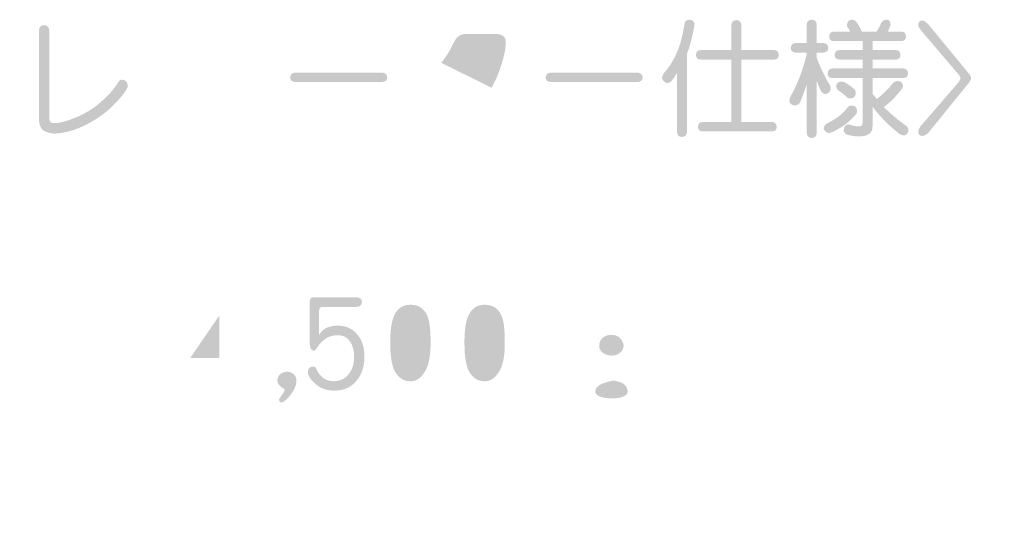
# Model space of a CAD drawing. Extents: x 1 to 292, y 11 to 406.
# Drawn here: x 258 to 291, y 350 to 367 of the extents above; entities that cross this region are included whole.
import ezdxf

# ---------------------------------------------------------------- set-up
doc = ezdxf.new("R2010")
doc.units = 0
doc.layers.add('レイヤー_1', color=160, linetype='Continuous')

# ---------------------------------------------------------------- blocks, each defined once
blk = doc.blocks.new('AI9-BLK9')
at = {"layer": 'レイヤー_1'}
h = blk.add_hatch(color=7, dxfattribs=at)
h.dxf.hatch_style = 2
edge = h.paths.add_edge_path()
edge.add_spline(control_points=[(1.019, 1.769), (1.135, 1.769), (1.193, 1.702), (1.193, 1.566), (1.193, 1.566), (1.193, -1.295), (1.193, -1.295), (1.193, -1.369), (1.205, -1.415), (1.231, -1.435), (1.259, -1.466), (1.304, -1.48), (1.366, -1.478), (1.555, -1.472), (1.807, -1.403), (2.12, -1.27), (2.393, -1.154), (2.65, -0.993), (2.89, -0.787), (3.141, -0.573), (3.339, -0.35), (3.483, -0.119), (3.514, -0.065), (3.549, -0.038), (3.589, -0.038), (3.716, -0.038), (3.785, -0.106), (3.796, -0.241), (3.788, -0.34), (3.66, -0.522), (3.411, -0.787), (3.151, -1.07), (2.841, -1.305), (2.48, -1.494), (2.09, -1.703), (1.719, -1.813), (1.366, -1.825), (1.174, -1.81), (1.04, -1.765), (0.964, -1.689), (0.888, -1.613), (0.85, -1.482), (0.85, -1.295), (0.85, -1.295), (0.85, 1.566), (0.85, 1.566), (0.85, 1.702), (0.906, 1.769), (1.019, 1.769)], knot_values=[0, 0, 0, 0, 1, 1, 1, 2, 2, 2, 3, 3, 3, 4, 4, 4, 5, 5, 5, 6, 6, 6, 7, 7, 7, 8, 8, 8, 9, 9, 9, 10, 10, 10, 11, 11, 11, 12, 12, 12, 13, 13, 13, 14, 14, 14, 15, 15, 15, 16, 16, 16, 16], degree=3, periodic=0)
h = blk.add_hatch(color=7, dxfattribs=at)
h.dxf.hatch_style = 2
edge = h.paths.add_edge_path(flags=16)
edge.add_spline(control_points=[(7.711, 1.679), (7.711, 1.651), (7.73, 1.622), (7.766, 1.594), (7.913, 1.484), (8.018, 1.377), (8.08, 1.273), (8.105, 1.231), (8.136, 1.209), (8.173, 1.209), (8.297, 1.209), (8.359, 1.26), (8.359, 1.362), (8.356, 1.418), (8.287, 1.511), (8.152, 1.641), (8.019, 1.771), (7.925, 1.835), (7.868, 1.835), (7.764, 1.835), (7.711, 1.783), (7.711, 1.679)], knot_values=[0, 0, 0, 0, 1, 1, 1, 2, 2, 2, 3, 3, 3, 4, 4, 4, 5, 5, 5, 6, 6, 6, 7, 7, 7, 7], degree=3, periodic=0)
edge = h.paths.add_edge_path(flags=16)
edge.add_spline(control_points=[(7.267, 1.451), (7.267, 1.419), (7.285, 1.392), (7.322, 1.37), (7.468, 1.265), (7.573, 1.167), (7.635, 1.074), (7.661, 1.028), (7.692, 1.006), (7.728, 1.006), (7.853, 1.006), (7.915, 1.059), (7.915, 1.167), (7.912, 1.217), (7.843, 1.304), (7.707, 1.425), (7.575, 1.546), (7.48, 1.607), (7.424, 1.607), (7.319, 1.607), (7.267, 1.555), (7.267, 1.451)], knot_values=[0, 0, 0, 0, 1, 1, 1, 2, 2, 2, 3, 3, 3, 4, 4, 4, 5, 5, 5, 6, 6, 6, 7, 7, 7, 7], degree=3, periodic=0)
edge = h.paths.add_edge_path(flags=16)
edge.add_spline(control_points=[(5.815, 1.488), (5.747, 1.435), (5.671, 1.348), (5.586, 1.226), (5.586, 1.226), (4.714, 0.227), (4.714, 0.227), (4.666, 0.156), (4.642, 0.1), (4.642, 0.058), (4.642, -0.055), (4.697, -0.115), (4.807, -0.12), (4.878, -0.112), (4.944, -0.07), (5.006, 0.007), (5.006, 0.007), (5.895, 1.086), (5.895, 1.086), (5.986, 1.197), (6.063, 1.251), (6.128, 1.251), (6.205, 1.251), (6.285, 1.192), (6.369, 1.074), (6.369, 1.074), (8.067, -1.318), (8.067, -1.318), (8.132, -1.414), (8.205, -1.461), (8.287, -1.458), (8.397, -1.452), (8.457, -1.4), (8.465, -1.301), (8.454, -1.25), (8.423, -1.191), (8.372, -1.123), (8.372, -1.123), (6.708, 1.179), (6.708, 1.179), (6.592, 1.34), (6.484, 1.455), (6.382, 1.523), (6.306, 1.57), (6.221, 1.594), (6.128, 1.594), (6.01, 1.594), (5.905, 1.559), (5.815, 1.488)], knot_values=[0, 0, 0, 0, 1, 1, 1, 2, 2, 2, 3, 3, 3, 4, 4, 4, 5, 5, 5, 6, 6, 6, 7, 7, 7, 8, 8, 8, 9, 9, 9, 10, 10, 10, 11, 11, 11, 12, 12, 12, 13, 13, 13, 14, 14, 14, 15, 15, 15, 16, 16, 16, 16], degree=3, periodic=0)
h = blk.add_hatch(color=7, dxfattribs=at)
h.dxf.hatch_style = 2
edge = h.paths.add_edge_path()
edge.add_spline(control_points=[(14.546, 1.088), (14.608, 1.223), (14.666, 1.318), (14.719, 1.372), (14.793, 1.442), (14.891, 1.478), (15.016, 1.478), (15.016, 1.478), (16.006, 1.478), (16.006, 1.478), (16.091, 1.478), (16.165, 1.456), (16.227, 1.414), (16.291, 1.372), (16.324, 1.308), (16.324, 1.223), (16.321, 0.989), (16.267, 0.718), (16.163, 0.411), (16.084, 0.16), (15.979, -0.079), (15.85, -0.305), (15.85, -0.305), (14.19, 0.521), (14.19, 0.521), (14.331, 0.704), (14.45, 0.893), (14.546, 1.088)], knot_values=[0, 0, 0, 0, 1, 1, 1, 2, 2, 2, 3, 3, 3, 4, 4, 4, 5, 5, 5, 6, 6, 6, 7, 7, 7, 8, 8, 8, 9, 9, 9, 9], degree=3, periodic=0)
edge = h.paths.add_edge_path(flags=16)
edge.add_spline(control_points=[(14.601, 1.732), (14.502, 1.661), (14.406, 1.531), (14.313, 1.342), (14.192, 1.085), (14.051, 0.868), (13.89, 0.69), (13.706, 0.481), (13.511, 0.33), (13.305, 0.237), (13.24, 0.206), (13.208, 0.166), (13.208, 0.119), (13.208, -0.011), (13.277, -0.082), (13.415, -0.093), (13.449, -0.085), (13.55, -0.024), (13.716, 0.089), (13.809, 0.151), (13.89, 0.215), (13.958, 0.279), (13.958, 0.279), (15.672, -0.58), (15.672, -0.58), (15.646, -0.617), (15.628, -0.642), (15.617, -0.656), (15.422, -0.913), (15.188, -1.121), (14.914, -1.278), (14.643, -1.442), (14.334, -1.544), (13.987, -1.583), (13.897, -1.594), (13.852, -1.63), (13.852, -1.689), (13.852, -1.822), (13.922, -1.894), (14.063, -1.905), (14.312, -1.899), (14.576, -1.833), (14.855, -1.706), (15.103, -1.587), (15.331, -1.437), (15.537, -1.253), (15.805, -1.013), (16.026, -0.745), (16.201, -0.449), (16.34, -0.214), (16.455, 0.076), (16.548, 0.423), (16.65, 0.79), (16.698, 1.057), (16.692, 1.223), (16.692, 1.424), (16.626, 1.576), (16.493, 1.681), (16.369, 1.777), (16.207, 1.825), (16.006, 1.825), (16.006, 1.825), (14.931, 1.825), (14.931, 1.825), (14.801, 1.825), (14.691, 1.794), (14.601, 1.732)], knot_values=[0, 0, 0, 0, 1, 1, 1, 2, 2, 2, 3, 3, 3, 4, 4, 4, 5, 5, 5, 6, 6, 6, 7, 7, 7, 8, 8, 8, 9, 9, 9, 10, 10, 10, 11, 11, 11, 12, 12, 12, 13, 13, 13, 14, 14, 14, 15, 15, 15, 16, 16, 16, 17, 17, 17, 18, 18, 18, 19, 19, 19, 20, 20, 20, 21, 21, 21, 22, 22, 22, 22], degree=3, periodic=0)
h = blk.add_hatch(color=7, dxfattribs=at)
h.dxf.hatch_style = 2
edge = h.paths.add_edge_path()
edge.add_spline(control_points=[(9.378, 0.199), (9.378, 0.199), (12.201, 0.199), (12.201, 0.199), (12.32, 0.199), (12.385, 0.143), (12.396, 0.034), (12.388, -0.065), (12.323, -0.115), (12.201, -0.115), (12.201, -0.115), (9.378, -0.115), (9.378, -0.115), (9.245, -0.115), (9.179, -0.065), (9.179, 0.034), (9.179, 0.143), (9.245, 0.199), (9.378, 0.199)], knot_values=[0, 0, 0, 0, 1, 1, 1, 2, 2, 2, 3, 3, 3, 4, 4, 4, 5, 5, 5, 6, 6, 6, 6], degree=3, periodic=0)
h = blk.add_hatch(color=7, dxfattribs=at)
h.dxf.hatch_style = 2
edge = h.paths.add_edge_path()
edge.add_spline(control_points=[(17.844, 0.199), (17.844, 0.199), (20.668, 0.199), (20.668, 0.199), (20.787, 0.199), (20.851, 0.143), (20.863, 0.034), (20.854, -0.065), (20.789, -0.115), (20.668, -0.115), (20.668, -0.115), (17.844, -0.115), (17.844, -0.115), (17.712, -0.115), (17.645, -0.065), (17.645, 0.034), (17.645, 0.143), (17.712, 0.199), (17.844, 0.199)], knot_values=[0, 0, 0, 0, 1, 1, 1, 2, 2, 2, 3, 3, 3, 4, 4, 4, 5, 5, 5, 6, 6, 6, 6], degree=3, periodic=0)
blk = doc.blocks.new('AI9-BLK4')
at = {"layer": 'レイヤー_1'}
h = blk.add_hatch(color=7, dxfattribs=at)
h.dxf.hatch_style = 2
edge = h.paths.add_edge_path()
edge.add_spline(control_points=[(132.155, 157.227), (132.253, 157.221), (132.309, 157.172), (132.32, 157.079), (132.263, 156.706), (132.186, 156.396), (132.087, 156.147), (132.081, 156.131), (132.076, 156.113), (132.07, 156.097), (132.07, 156.097), (132.07, 153.506), (132.07, 153.506), (132.064, 153.401), (132.009, 153.346), (131.905, 153.34), (131.798, 153.346), (131.743, 153.401), (131.74, 153.506), (131.74, 153.506), (131.74, 155.453), (131.74, 155.453), (131.689, 155.374), (131.634, 155.294), (131.575, 155.212), (131.53, 155.158), (131.474, 155.13), (131.41, 155.127), (131.319, 155.153), (131.264, 155.208), (131.244, 155.292), (131.244, 155.329), (131.26, 155.378), (131.291, 155.441), (131.483, 155.649), (131.634, 155.891), (131.744, 156.164), (131.843, 156.373), (131.924, 156.684), (131.99, 157.096), (131.995, 157.177), (132.05, 157.221), (132.155, 157.227)], knot_values=[0, 0, 0, 0, 1, 1, 1, 2, 2, 2, 3, 3, 3, 4, 4, 4, 5, 5, 5, 6, 6, 6, 7, 7, 7, 8, 8, 8, 9, 9, 9, 10, 10, 10, 11, 11, 11, 12, 12, 12, 13, 13, 13, 14, 14, 14, 14], degree=3, periodic=0)
edge = h.paths.add_edge_path()
edge.add_spline(control_points=[(134.966, 156.219), (135.059, 156.216), (135.108, 156.161), (135.114, 156.054), (135.108, 155.961), (135.059, 155.912), (134.966, 155.906), (134.966, 155.906), (133.873, 155.906), (133.873, 155.906), (133.873, 155.906), (133.873, 153.836), (133.873, 153.836), (133.873, 153.836), (134.898, 153.836), (134.898, 153.836), (134.991, 153.833), (135.04, 153.778), (135.046, 153.671), (135.04, 153.578), (134.991, 153.529), (134.898, 153.523), (134.898, 153.523), (132.582, 153.523), (132.582, 153.523), (132.489, 153.529), (132.44, 153.578), (132.434, 153.671), (132.44, 153.778), (132.489, 153.833), (132.582, 153.836), (132.582, 153.836), (133.544, 153.836), (133.544, 153.836), (133.544, 153.836), (133.544, 155.906), (133.544, 155.906), (133.544, 155.906), (132.519, 155.906), (132.519, 155.906), (132.423, 155.912), (132.372, 155.961), (132.366, 156.054), (132.372, 156.161), (132.423, 156.216), (132.519, 156.219), (132.519, 156.219), (133.544, 156.219), (133.544, 156.219), (133.544, 156.219), (133.544, 157.045), (133.544, 157.045), (133.546, 157.152), (133.601, 157.209), (133.708, 157.214), (133.813, 157.209), (133.868, 157.152), (133.873, 157.045), (133.873, 157.045), (133.873, 156.219), (133.873, 156.219), (133.873, 156.219), (134.966, 156.219), (134.966, 156.219)], knot_values=[0, 0, 0, 0, 1, 1, 1, 2, 2, 2, 3, 3, 3, 4, 4, 4, 5, 5, 5, 6, 6, 6, 7, 7, 7, 8, 8, 8, 9, 9, 9, 10, 10, 10, 11, 11, 11, 12, 12, 12, 13, 13, 13, 14, 14, 14, 15, 15, 15, 16, 16, 16, 17, 17, 17, 18, 18, 18, 19, 19, 19, 20, 20, 20, 21, 21, 21, 21], degree=3, periodic=0)
h = blk.add_hatch(color=7, dxfattribs=at)
h.dxf.hatch_style = 2
edge = h.paths.add_edge_path()
edge.add_spline(control_points=[(136.6, 156.452), (136.696, 156.446), (136.747, 156.391), (136.752, 156.287), (136.747, 156.194), (136.696, 156.144), (136.6, 156.139), (136.6, 156.139), (136.371, 156.139), (136.371, 156.139), (136.371, 156.139), (136.371, 155.97), (136.371, 155.97), (136.445, 155.764), (136.529, 155.569), (136.626, 155.386), (136.671, 155.284), (136.734, 155.171), (136.816, 155.047), (136.827, 154.996), (136.833, 154.956), (136.833, 154.928), (136.816, 154.835), (136.761, 154.78), (136.668, 154.763), (136.611, 154.763), (136.562, 154.791), (136.519, 154.848), (136.466, 154.958), (136.417, 155.076), (136.371, 155.203), (136.371, 155.203), (136.371, 153.472), (136.371, 153.472), (136.366, 153.37), (136.311, 153.315), (136.206, 153.307), (136.099, 153.315), (136.044, 153.37), (136.041, 153.472), (136.041, 153.472), (136.041, 155.089), (136.041, 155.089), (135.977, 154.88), (135.899, 154.673), (135.808, 154.467), (135.755, 154.413), (135.7, 154.385), (135.643, 154.382), (135.534, 154.396), (135.473, 154.451), (135.461, 154.548), (135.461, 154.57), (135.473, 154.609), (135.495, 154.666), (135.625, 154.897), (135.739, 155.145), (135.838, 155.411), (135.911, 155.611), (135.979, 155.835), (136.041, 156.084), (136.041, 156.084), (136.041, 156.139), (136.041, 156.139), (136.041, 156.139), (135.66, 156.139), (135.66, 156.139), (135.565, 156.144), (135.515, 156.194), (135.512, 156.287), (135.515, 156.391), (135.565, 156.446), (135.66, 156.452), (135.66, 156.452), (136.041, 156.452), (136.041, 156.452), (136.041, 156.452), (136.041, 157.062), (136.041, 157.062), (136.044, 157.169), (136.099, 157.224), (136.206, 157.227), (136.311, 157.224), (136.366, 157.169), (136.371, 157.062), (136.371, 157.062), (136.371, 156.452), (136.371, 156.452), (136.371, 156.452), (136.6, 156.452), (136.6, 156.452)], knot_values=[0, 0, 0, 0, 1, 1, 1, 2, 2, 2, 3, 3, 3, 4, 4, 4, 5, 5, 5, 6, 6, 6, 7, 7, 7, 8, 8, 8, 9, 9, 9, 10, 10, 10, 11, 11, 11, 12, 12, 12, 13, 13, 13, 14, 14, 14, 15, 15, 15, 16, 16, 16, 17, 17, 17, 18, 18, 18, 19, 19, 19, 20, 20, 20, 21, 21, 21, 22, 22, 22, 23, 23, 23, 24, 24, 24, 25, 25, 25, 26, 26, 26, 27, 27, 27, 28, 28, 28, 29, 29, 29, 30, 30, 30, 30], degree=3, periodic=0)
edge = h.paths.add_edge_path()
edge.add_spline(control_points=[(137.527, 157.227), (137.595, 157.227), (137.644, 157.206), (137.675, 157.164), (137.737, 157.09), (137.798, 156.985), (137.858, 156.85), (137.858, 156.85), (137.858, 156.833), (137.858, 156.833), (137.858, 156.833), (138.361, 156.833), (138.361, 156.833), (138.37, 156.853), (138.384, 156.88), (138.404, 156.914), (138.443, 156.973), (138.477, 157.039), (138.505, 157.113), (138.539, 157.189), (138.605, 157.227), (138.704, 157.227), (138.777, 157.224), (138.815, 157.169), (138.818, 157.062), (138.818, 157.059), (138.817, 157.052), (138.814, 157.041), (138.789, 156.964), (138.761, 156.895), (138.73, 156.833), (138.73, 156.833), (139.183, 156.833), (139.183, 156.833), (139.276, 156.827), (139.325, 156.773), (139.331, 156.668), (139.325, 156.572), (139.276, 156.521), (139.183, 156.516), (139.183, 156.516), (138.221, 156.516), (138.221, 156.516), (138.221, 156.516), (138.221, 156.219), (138.221, 156.219), (138.221, 156.219), (139, 156.219), (139, 156.219), (139.094, 156.216), (139.143, 156.161), (139.148, 156.054), (139.143, 155.961), (139.094, 155.912), (139, 155.906), (139, 155.906), (138.221, 155.906), (138.221, 155.906), (138.221, 155.906), (138.221, 155.61), (138.221, 155.61), (138.221, 155.61), (139.25, 155.61), (139.25, 155.61), (139.343, 155.604), (139.393, 155.548), (139.398, 155.441), (139.393, 155.347), (139.343, 155.298), (139.25, 155.292), (139.25, 155.292), (138.221, 155.292), (138.221, 155.292), (138.221, 155.292), (138.221, 154.759), (138.221, 154.759), (138.238, 154.747), (138.255, 154.733), (138.272, 154.716), (138.301, 154.677), (138.33, 154.637), (138.361, 154.598), (138.564, 154.756), (138.749, 154.938), (138.916, 155.144), (138.961, 155.178), (139.017, 155.195), (139.085, 155.195), (139.167, 155.181), (139.216, 155.131), (139.233, 155.047), (139.23, 154.987), (139.208, 154.938), (139.165, 154.898), (139.002, 154.687), (138.814, 154.498), (138.602, 154.331), (138.811, 154.117), (139.065, 153.902), (139.364, 153.688), (139.398, 153.645), (139.415, 153.602), (139.415, 153.557), (139.398, 153.463), (139.349, 153.408), (139.267, 153.391), (139.219, 153.391), (139.168, 153.408), (139.115, 153.442), (138.793, 153.682), (138.495, 153.983), (138.221, 154.344), (138.221, 154.344), (138.221, 153.688), (138.221, 153.688), (138.221, 153.468), (138.068, 153.358), (137.76, 153.358), (137.653, 153.358), (137.514, 153.38), (137.345, 153.425), (137.3, 153.479), (137.273, 153.517), (137.265, 153.54), (137.267, 153.678), (137.317, 153.75), (137.413, 153.755), (137.421, 153.755), (137.431, 153.754), (137.442, 153.751), (137.567, 153.712), (137.678, 153.691), (137.777, 153.688), (137.853, 153.688), (137.891, 153.727), (137.891, 153.806), (137.891, 153.806), (137.891, 155.292), (137.891, 155.292), (137.891, 155.292), (136.884, 155.292), (136.884, 155.292), (136.788, 155.298), (136.738, 155.347), (136.735, 155.441), (136.738, 155.548), (136.788, 155.604), (136.884, 155.61), (136.884, 155.61), (137.891, 155.61), (137.891, 155.61), (137.891, 155.61), (137.891, 155.906), (137.891, 155.906), (137.891, 155.906), (137.117, 155.906), (137.117, 155.906), (137.02, 155.912), (136.97, 155.961), (136.964, 156.054), (136.97, 156.161), (137.02, 156.216), (137.117, 156.219), (137.117, 156.219), (137.891, 156.219), (137.891, 156.219), (137.891, 156.219), (137.891, 156.516), (137.891, 156.516), (137.891, 156.516), (136.935, 156.516), (136.935, 156.516), (136.839, 156.521), (136.788, 156.572), (136.782, 156.668), (136.788, 156.773), (136.839, 156.827), (136.935, 156.833), (136.935, 156.833), (137.481, 156.833), (137.481, 156.833), (137.447, 156.898), (137.413, 156.953), (137.379, 156.999), (137.379, 156.999), (137.379, 157.096), (137.379, 157.096), (137.393, 157.172), (137.442, 157.216), (137.527, 157.227)], knot_values=[0, 0, 0, 0, 1, 1, 1, 2, 2, 2, 3, 3, 3, 4, 4, 4, 5, 5, 5, 6, 6, 6, 7, 7, 7, 8, 8, 8, 9, 9, 9, 10, 10, 10, 11, 11, 11, 12, 12, 12, 13, 13, 13, 14, 14, 14, 15, 15, 15, 16, 16, 16, 17, 17, 17, 18, 18, 18, 19, 19, 19, 20, 20, 20, 21, 21, 21, 22, 22, 22, 23, 23, 23, 24, 24, 24, 25, 25, 25, 26, 26, 26, 27, 27, 27, 28, 28, 28, 29, 29, 29, 30, 30, 30, 31, 31, 31, 32, 32, 32, 33, 33, 33, 34, 34, 34, 35, 35, 35, 36, 36, 36, 37, 37, 37, 38, 38, 38, 39, 39, 39, 40, 40, 40, 41, 41, 41, 42, 42, 42, 43, 43, 43, 44, 44, 44, 45, 45, 45, 46, 46, 46, 47, 47, 47, 48, 48, 48, 49, 49, 49, 50, 50, 50, 51, 51, 51, 52, 52, 52, 53, 53, 53, 54, 54, 54, 55, 55, 55, 56, 56, 56, 57, 57, 57, 58, 58, 58, 59, 59, 59, 60, 60, 60, 61, 61, 61, 62, 62, 62, 63, 63, 63, 63], degree=3, periodic=0)
edge = h.paths.add_edge_path()
edge.add_spline(control_points=[(137.163, 155.178), (137.214, 155.178), (137.263, 155.167), (137.311, 155.144), (137.385, 155.102), (137.444, 155.064), (137.489, 155.03), (137.537, 154.993), (137.589, 154.949), (137.646, 154.898), (137.657, 154.854), (137.663, 154.808), (137.663, 154.763), (137.648, 154.675), (137.592, 154.626), (137.493, 154.615), (137.437, 154.615), (137.393, 154.632), (137.362, 154.666), (137.314, 154.711), (137.269, 154.75), (137.226, 154.784), (137.184, 154.818), (137.131, 154.857), (137.066, 154.898), (137.032, 154.955), (137.015, 155.004), (137.015, 155.047), (137.035, 155.117), (137.084, 155.161), (137.163, 155.178)], knot_values=[0, 0, 0, 0, 1, 1, 1, 2, 2, 2, 3, 3, 3, 4, 4, 4, 5, 5, 5, 6, 6, 6, 7, 7, 7, 8, 8, 8, 9, 9, 9, 10, 10, 10, 10], degree=3, periodic=0)
edge = h.paths.add_edge_path()
edge.add_spline(control_points=[(137.544, 154.382), (137.643, 154.374), (137.698, 154.319), (137.709, 154.217), (137.709, 154.191), (137.704, 154.159), (137.692, 154.12), (137.579, 153.979), (137.464, 153.864), (137.345, 153.777), (137.224, 153.686), (137.076, 153.596), (136.901, 153.506), (136.85, 153.486), (136.801, 153.475), (136.752, 153.472), (136.682, 153.5), (136.631, 153.545), (136.6, 153.608), (136.603, 153.675), (136.631, 153.73), (136.685, 153.773), (136.775, 153.818), (136.855, 153.863), (136.926, 153.908), (137.033, 153.973), (137.115, 154.029), (137.172, 154.078), (137.236, 154.137), (137.311, 154.217), (137.396, 154.319), (137.421, 154.361), (137.471, 154.382), (137.544, 154.382)], knot_values=[0, 0, 0, 0, 1, 1, 1, 2, 2, 2, 3, 3, 3, 4, 4, 4, 5, 5, 5, 6, 6, 6, 7, 7, 7, 8, 8, 8, 9, 9, 9, 10, 10, 10, 11, 11, 11, 11], degree=3, periodic=0)
h = blk.add_hatch(color=7, dxfattribs=at)
h.dxf.hatch_style = 2
edge = h.paths.add_edge_path()
edge.add_spline(control_points=[(139.874, 157.199), (139.916, 157.199), (139.98, 157.16), (140.064, 157.081), (140.064, 157.081), (141.424, 155.429), (141.424, 155.429), (141.457, 155.393), (141.48, 155.345), (141.491, 155.286), (141.474, 155.238), (141.452, 155.191), (141.424, 155.146), (141.424, 155.146), (140.064, 153.47), (140.064, 153.47), (139.994, 153.414), (139.931, 153.381), (139.874, 153.372), (139.784, 153.381), (139.739, 153.423), (139.739, 153.499), (139.739, 153.562), (139.763, 153.626), (139.811, 153.694), (139.811, 153.694), (141.081, 155.163), (141.081, 155.163), (141.112, 155.214), (141.131, 155.255), (141.14, 155.286), (141.134, 155.323), (141.115, 155.361), (141.081, 155.4), (141.081, 155.4), (139.811, 156.894), (139.811, 156.894), (139.763, 156.954), (139.739, 157.005), (139.739, 157.047), (139.739, 157.149), (139.784, 157.199), (139.874, 157.199)], knot_values=[0, 0, 0, 0, 1, 1, 1, 2, 2, 2, 3, 3, 3, 4, 4, 4, 5, 5, 5, 6, 6, 6, 7, 7, 7, 8, 8, 8, 9, 9, 9, 10, 10, 10, 11, 11, 11, 12, 12, 12, 13, 13, 13, 14, 14, 14, 14], degree=3, periodic=0)
h = blk.add_hatch(color=7, dxfattribs=at)
h.dxf.hatch_style = 2
edge = h.paths.add_edge_path()
edge.add_spline(control_points=[(116.565, 146.019), (116.565, 146.019), (115.609, 146.019), (115.609, 146.019), (115.609, 146.019), (116.565, 147.416), (116.565, 147.416), (116.565, 147.416), (116.565, 146.019), (116.565, 146.019)], knot_values=[0, 0, 0, 0, 1, 1, 1, 2, 2, 2, 3, 3, 3, 3], degree=3, periodic=0)
edge = h.paths.add_edge_path(flags=16)
edge.add_spline(control_points=[(116.565, 145.117), (116.565, 144.996), (116.616, 144.932), (116.718, 144.927), (116.825, 144.932), (116.879, 144.996), (116.879, 145.117), (116.879, 145.117), (116.879, 145.697), (116.879, 145.697), (116.879, 145.697), (117.171, 145.697), (117.171, 145.697), (117.292, 145.697), (117.357, 145.749), (117.365, 145.854), (117.36, 145.964), (117.295, 146.019), (117.171, 146.019), (117.171, 146.019), (116.879, 146.019), (116.879, 146.019), (116.879, 146.019), (116.879, 147.945), (116.879, 147.945), (116.879, 148.044), (116.825, 148.093), (116.718, 148.093), (116.676, 148.093), (116.626, 148.064), (116.57, 148.004), (116.57, 148.004), (115.215, 145.997), (115.215, 145.997), (115.178, 145.941), (115.16, 145.886), (115.16, 145.833), (115.16, 145.742), (115.252, 145.697), (115.435, 145.697), (115.435, 145.697), (116.565, 145.697), (116.565, 145.697), (116.565, 145.697), (116.565, 145.117), (116.565, 145.117)], knot_values=[0, 0, 0, 0, 1, 1, 1, 2, 2, 2, 3, 3, 3, 4, 4, 4, 5, 5, 5, 6, 6, 6, 7, 7, 7, 8, 8, 8, 9, 9, 9, 10, 10, 10, 11, 11, 11, 12, 12, 12, 13, 13, 13, 14, 14, 14, 15, 15, 15, 15], degree=3, periodic=0)
h = blk.add_hatch(color=7, dxfattribs=at)
h.dxf.hatch_style = 2
edge = h.paths.add_edge_path()
edge.add_spline(control_points=[(121.109, 148.027), (121.227, 148.027), (121.291, 147.975), (121.299, 147.871), (121.291, 147.763), (121.227, 147.71), (121.109, 147.71), (121.109, 147.71), (120.004, 147.71), (120.004, 147.71), (119.919, 147.71), (119.877, 147.667), (119.877, 147.583), (119.877, 147.583), (119.877, 146.783), (119.877, 146.783), (119.993, 146.986), (120.2, 147.087), (120.499, 147.087), (120.759, 147.087), (120.97, 146.994), (121.134, 146.808), (121.298, 146.622), (121.38, 146.371), (121.38, 146.054), (121.38, 145.71), (121.277, 145.428), (121.071, 145.208), (120.896, 145.024), (120.666, 144.933), (120.381, 144.933), (120.124, 144.933), (119.908, 145.013), (119.733, 145.174), (119.581, 145.315), (119.505, 145.441), (119.505, 145.55), (119.505, 145.672), (119.568, 145.733), (119.695, 145.733), (119.737, 145.733), (119.771, 145.698), (119.797, 145.631), (119.83, 145.538), (119.9, 145.449), (120.004, 145.364), (120.108, 145.282), (120.234, 145.243), (120.381, 145.246), (120.567, 145.251), (120.718, 145.319), (120.834, 145.449), (120.969, 145.601), (121.037, 145.803), (121.037, 146.054), (121.037, 146.246), (120.997, 146.407), (120.918, 146.537), (120.822, 146.692), (120.683, 146.77), (120.499, 146.77), (120.209, 146.77), (119.977, 146.629), (119.805, 146.346), (119.768, 146.287), (119.734, 146.258), (119.703, 146.258), (119.61, 146.258), (119.564, 146.349), (119.564, 146.533), (119.564, 146.533), (119.564, 147.883), (119.564, 147.883), (119.564, 147.979), (119.61, 148.027), (119.703, 148.027), (119.703, 148.027), (121.109, 148.027), (121.109, 148.027)], knot_values=[0, 0, 0, 0, 1, 1, 1, 2, 2, 2, 3, 3, 3, 4, 4, 4, 5, 5, 5, 6, 6, 6, 7, 7, 7, 8, 8, 8, 9, 9, 9, 10, 10, 10, 11, 11, 11, 12, 12, 12, 13, 13, 13, 14, 14, 14, 15, 15, 15, 16, 16, 16, 17, 17, 17, 18, 18, 18, 19, 19, 19, 20, 20, 20, 21, 21, 21, 22, 22, 22, 23, 23, 23, 24, 24, 24, 25, 25, 25, 26, 26, 26, 26], degree=3, periodic=0)
h = blk.add_hatch(color=7, dxfattribs=at)
h.dxf.hatch_style = 2
edge = h.paths.add_edge_path()
edge.add_spline(control_points=[(122.421, 145.515), (122.297, 145.696), (122.235, 146.031), (122.235, 146.522), (122.235, 146.873), (122.266, 147.141), (122.328, 147.327), (122.433, 147.629), (122.625, 147.78), (122.904, 147.78), (123.2, 147.78), (123.396, 147.632), (123.493, 147.335), (123.546, 147.172), (123.573, 146.901), (123.573, 146.522), (123.573, 146.026), (123.494, 145.683), (123.336, 145.494), (123.223, 145.327), (123.079, 145.244), (122.904, 145.244), (122.704, 145.244), (122.543, 145.334), (122.421, 145.515)], knot_values=[0, 0, 0, 0, 1, 1, 1, 2, 2, 2, 3, 3, 3, 4, 4, 4, 5, 5, 5, 6, 6, 6, 7, 7, 7, 8, 8, 8, 8], degree=3, periodic=0)
edge = h.paths.add_edge_path(flags=16)
edge.add_spline(control_points=[(122.058, 147.581), (121.947, 147.338), (121.892, 146.986), (121.892, 146.522), (121.892, 145.907), (121.984, 145.488), (122.168, 145.265), (122.354, 145.042), (122.599, 144.931), (122.904, 144.931), (123.169, 144.931), (123.396, 145.031), (123.586, 145.231), (123.803, 145.468), (123.912, 145.899), (123.912, 146.522), (123.912, 147.022), (123.864, 147.38), (123.768, 147.598), (123.621, 147.928), (123.333, 148.093), (122.904, 148.093), (122.501, 148.093), (122.218, 147.922), (122.058, 147.581)], knot_values=[0, 0, 0, 0, 1, 1, 1, 2, 2, 2, 3, 3, 3, 4, 4, 4, 5, 5, 5, 6, 6, 6, 7, 7, 7, 8, 8, 8, 8], degree=3, periodic=0)
h = blk.add_hatch(color=7, dxfattribs=at)
h.dxf.hatch_style = 2
edge = h.paths.add_edge_path()
edge.add_spline(control_points=[(124.881, 145.515), (124.757, 145.696), (124.695, 146.031), (124.695, 146.522), (124.695, 146.873), (124.726, 147.141), (124.788, 147.327), (124.892, 147.629), (125.084, 147.78), (125.364, 147.78), (125.66, 147.78), (125.856, 147.632), (125.952, 147.335), (126.006, 147.172), (126.033, 146.901), (126.033, 146.522), (126.033, 146.026), (125.953, 145.683), (125.796, 145.494), (125.682, 145.327), (125.539, 145.244), (125.364, 145.244), (125.163, 145.244), (125.003, 145.334), (124.881, 145.515)], knot_values=[0, 0, 0, 0, 1, 1, 1, 2, 2, 2, 3, 3, 3, 4, 4, 4, 5, 5, 5, 6, 6, 6, 7, 7, 7, 8, 8, 8, 8], degree=3, periodic=0)
edge = h.paths.add_edge_path(flags=16)
edge.add_spline(control_points=[(124.517, 147.581), (124.407, 147.338), (124.352, 146.986), (124.352, 146.522), (124.352, 145.907), (124.444, 145.488), (124.627, 145.265), (124.813, 145.042), (125.059, 144.931), (125.364, 144.931), (125.629, 144.931), (125.856, 145.031), (126.045, 145.231), (126.262, 145.468), (126.371, 145.899), (126.371, 146.522), (126.371, 147.022), (126.323, 147.38), (126.227, 147.598), (126.08, 147.928), (125.792, 148.093), (125.364, 148.093), (124.96, 148.093), (124.678, 147.922), (124.517, 147.581)], knot_values=[0, 0, 0, 0, 1, 1, 1, 2, 2, 2, 3, 3, 3, 4, 4, 4, 5, 5, 5, 6, 6, 6, 7, 7, 7, 8, 8, 8, 8], degree=3, periodic=0)
h = blk.add_hatch(color=7, dxfattribs=at)
h.dxf.hatch_style = 2
edge = h.paths.add_edge_path()
edge.add_spline(control_points=[(129.845, 145.215), (130.014, 145.164), (130.101, 145.056), (130.107, 144.893), (130.099, 144.834), (130.056, 144.784), (129.98, 144.745), (129.879, 144.7), (129.753, 144.677), (129.603, 144.677), (129.485, 144.677), (129.373, 144.688), (129.269, 144.711), (129.111, 144.751), (129.032, 144.811), (129.032, 144.893), (129.032, 145.009), (129.109, 145.099), (129.265, 145.164), (129.344, 145.198), (129.471, 145.233), (129.646, 145.27), (129.646, 145.27), (129.845, 145.215), (129.845, 145.215)], knot_values=[0, 0, 0, 0, 1, 1, 1, 2, 2, 2, 3, 3, 3, 4, 4, 4, 5, 5, 5, 6, 6, 6, 7, 7, 7, 8, 8, 8, 8], degree=3, periodic=0)
edge = h.paths.add_edge_path(flags=16)
edge.add_spline(control_points=[(126.839, 147.886), (126.839, 147.886), (126.839, 145.138), (126.839, 145.138), (126.839, 144.997), (126.897, 144.927), (127.012, 144.927), (127.12, 144.927), (127.174, 144.997), (127.174, 145.138), (127.174, 145.138), (127.174, 146.091), (127.174, 146.091), (127.174, 146.091), (128.1, 145.032), (128.1, 145.032), (128.165, 144.959), (128.222, 144.924), (128.27, 144.927), (128.366, 144.932), (128.418, 144.982), (128.426, 145.075), (128.418, 145.128), (128.383, 145.192), (128.321, 145.265), (128.321, 145.265), (127.571, 146.116), (127.571, 146.116), (127.506, 146.19), (127.474, 146.235), (127.474, 146.252), (127.474, 146.272), (127.506, 146.301), (127.571, 146.341), (127.571, 146.341), (128.084, 146.785), (128.084, 146.785), (128.151, 146.856), (128.188, 146.919), (128.194, 146.976), (128.188, 147.074), (128.134, 147.124), (128.033, 147.124), (128.002, 147.124), (127.948, 147.096), (127.872, 147.039), (127.872, 147.039), (127.174, 146.429), (127.174, 146.429), (127.174, 146.429), (127.174, 147.886), (127.174, 147.886), (127.174, 148.024), (127.12, 148.093), (127.012, 148.093), (126.897, 148.093), (126.839, 148.024), (126.839, 147.886)], knot_values=[0, 0, 0, 0, 1, 1, 1, 2, 2, 2, 3, 3, 3, 4, 4, 4, 5, 5, 5, 6, 6, 6, 7, 7, 7, 8, 8, 8, 9, 9, 9, 10, 10, 10, 11, 11, 11, 12, 12, 12, 13, 13, 13, 14, 14, 14, 15, 15, 15, 16, 16, 16, 17, 17, 17, 18, 18, 18, 19, 19, 19, 19], degree=3, periodic=0)
edge = h.paths.add_edge_path(flags=16)
edge.add_spline(control_points=[(129.023, 146.933), (128.871, 146.803), (128.795, 146.632), (128.795, 146.417), (128.795, 146.191), (128.881, 146.026), (129.053, 145.921), (128.98, 145.84), (128.943, 145.756), (128.943, 145.672), (128.943, 145.548), (129.029, 145.453), (129.201, 145.388), (129.043, 145.349), (128.926, 145.299), (128.85, 145.24), (128.726, 145.147), (128.663, 145.031), (128.663, 144.893), (128.663, 144.777), (128.731, 144.67), (128.867, 144.571), (129.042, 144.447), (129.287, 144.385), (129.603, 144.385), (129.88, 144.385), (130.097, 144.443), (130.255, 144.558), (130.393, 144.66), (130.467, 144.772), (130.475, 144.893), (130.467, 145.014), (130.419, 145.128), (130.331, 145.236), (130.236, 145.332), (130.043, 145.412), (129.756, 145.477), (129.521, 145.531), (129.386, 145.573), (129.35, 145.604), (129.321, 145.624), (129.307, 145.646), (129.307, 145.672), (129.307, 145.706), (129.325, 145.742), (129.362, 145.782), (129.449, 145.762), (129.523, 145.754), (129.582, 145.756), (129.78, 145.759), (129.953, 145.821), (130.103, 145.942), (130.255, 146.067), (130.336, 146.225), (130.344, 146.417), (130.336, 146.516), (130.313, 146.607), (130.276, 146.692), (130.367, 146.762), (130.442, 146.808), (130.501, 146.827), (130.563, 146.847), (130.598, 146.891), (130.607, 146.959), (130.595, 147.069), (130.54, 147.124), (130.442, 147.124), (130.323, 147.124), (130.202, 147.067), (130.078, 146.955), (129.933, 147.067), (129.764, 147.124), (129.569, 147.124), (129.35, 147.124), (129.167, 147.06), (129.023, 146.933)], knot_values=[0, 0, 0, 0, 1, 1, 1, 2, 2, 2, 3, 3, 3, 4, 4, 4, 5, 5, 5, 6, 6, 6, 7, 7, 7, 8, 8, 8, 9, 9, 9, 10, 10, 10, 11, 11, 11, 12, 12, 12, 13, 13, 13, 14, 14, 14, 15, 15, 15, 16, 16, 16, 17, 17, 17, 18, 18, 18, 19, 19, 19, 20, 20, 20, 21, 21, 21, 22, 22, 22, 23, 23, 23, 24, 24, 24, 25, 25, 25, 25], degree=3, periodic=0)
edge = h.paths.add_edge_path()
edge.add_spline(control_points=[(129.303, 146.171), (129.21, 146.231), (129.163, 146.312), (129.163, 146.417), (129.163, 146.516), (129.196, 146.599), (129.261, 146.667), (129.334, 146.743), (129.437, 146.781), (129.569, 146.781), (129.691, 146.781), (129.787, 146.743), (129.857, 146.667), (129.928, 146.596), (129.966, 146.513), (129.972, 146.417), (129.966, 146.329), (129.926, 146.254), (129.853, 146.192), (129.78, 146.128), (129.689, 146.095), (129.582, 146.095), (129.478, 146.095), (129.385, 146.12), (129.303, 146.171)], knot_values=[0, 0, 0, 0, 1, 1, 1, 2, 2, 2, 3, 3, 3, 4, 4, 4, 5, 5, 5, 6, 6, 6, 7, 7, 7, 8, 8, 8, 8], degree=3, periodic=0)
h = blk.add_hatch(color=7, dxfattribs=at)
h.dxf.hatch_style = 2
edge = h.paths.add_edge_path()
edge.add_spline(control_points=[(118.821, 145.558), (118.903, 145.558), (118.975, 145.529), (119.037, 145.473), (119.096, 145.419), (119.126, 145.35), (119.126, 145.266), (119.126, 145.093), (119.04, 144.911), (118.868, 144.72), (118.76, 144.601), (118.684, 144.542), (118.639, 144.542), (118.579, 144.542), (118.55, 144.571), (118.55, 144.631), (118.55, 144.648), (118.579, 144.697), (118.639, 144.779), (118.698, 144.861), (118.729, 144.913), (118.732, 144.935), (118.738, 144.969), (118.715, 145), (118.664, 145.029), (118.551, 145.091), (118.495, 145.169), (118.495, 145.266), (118.495, 145.356), (118.527, 145.428), (118.592, 145.482), (118.654, 145.532), (118.73, 145.558), (118.821, 145.558)], knot_values=[0, 0, 0, 0, 1, 1, 1, 2, 2, 2, 3, 3, 3, 4, 4, 4, 5, 5, 5, 6, 6, 6, 7, 7, 7, 8, 8, 8, 9, 9, 9, 10, 10, 10, 11, 11, 11, 11], degree=3, periodic=0)
at = {"layer": 'レイヤー_1', "color": 7}
blk.add_open_spline([(-128.588, -155.657), (-128.588, -155.657), (-34.044, -155.657), (-34.044, -155.657), (-34.044, -155.657), (-21.344, -164.123), (-21.344, -164.123), (-21.344, -164.123), (19.579, -156.362), (19.579, -156.362), (19.579, -156.362), (70.379, -181.762), (70.379, -181.762), (70.379, -181.762), (142.588, 93.184), (142.588, 93.184), (142.588, 93.184), (129.866, 93.184), (129.866, 93.184), (129.866, 93.184), (129.866, 112.373), (129.866, 112.373), (129.866, 112.373), (63.456, 112.373), (63.456, 112.373), (63.456, 112.373), (63.456, 144.778), (63.456, 144.778), (63.456, 144.778), (-43.216, 144.778), (-43.216, 144.778), (-43.216, 144.778), (-52.904, 103.699), (-56.798, 79.536), (-57.944, 72.421), (-59.444, 63.425), (-59.62, 62.191)], degree=3, knots=[0, 0, 0, 0, 1, 1, 1, 2, 2, 2, 3, 3, 3, 4, 4, 4, 5, 5, 5, 6, 6, 6, 7, 7, 7, 8, 8, 8, 9, 9, 9, 10, 10, 10, 11, 11, 11, 12, 12, 12, 12], dxfattribs=at)
blk.add_blockref('AI9-BLK9', (109.741, 155.276), dxfattribs=at)

msp = doc.modelspace()

# ---------------------------------------------------------------- block references
at = {"layer": 'レイヤー_1', "color": 7}
msp.add_blockref('AI9-BLK4', (148.519, 210.079), dxfattribs=at)

doc.saveas('drawing.dxf')
